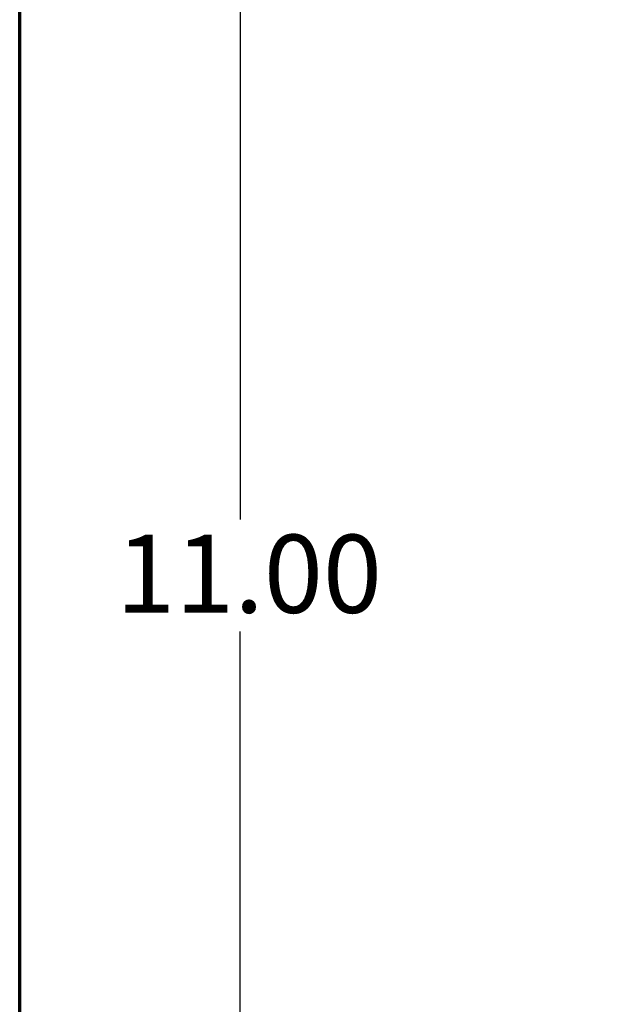
# Model space of a CAD drawing. Units: inches. Extents: x 0.05 to 2.15, y 0.02 to 1.68.
# Drawn here: x 0.07 to 0.2, y 1.28 to 1.48 of the extents above; entities that cross this region are included whole.
import ezdxf

# ---------------------------------------------------------------- set-up
doc = ezdxf.new("R2010")
doc.units = ezdxf.units.IN
doc.header["$LTSCALE"] = 0.1
doc.header["$MEASUREMENT"] = 0
doc.layers.get('0').update_dxf_attribs({"lineweight": 25})
doc.layers.add('Border (ANSI)', color=7, linetype='Continuous', lineweight=70)
doc.layers.add('Dimension (ANSI)', color=7, linetype='Continuous', lineweight=25)
doc.styles.add('Note Text (ANSI)', font='tahoma.ttf')
doc.dimstyles.new('Default (ANSI)', dxfattribs={"dimscale": 0.1, "dimtxt": 0.16, "dimasz": 0.098425, "dimexe": 0.125, "dimexo": 0.0625, "dimgap": 0.031496, "dimtad": 0, "dimtih": 1, "dimtoh": 1, "dimrnd": 1e-08, "dimzin": 0, "dimdsep": 46, "dimtxsty": 'Note Text (ANSI)', "dimcen": 0.09, "dimdle": 0.393701, "dimclrd": 256, "dimclre": 256, "dimclrt": 256, "dimadec": 0, "dimazin": 1, "dimtfac": 0.75, "dimtofl": 0, "dimtmove": 0, "dimatfit": 3, "dimfxl": 1, "dimtolj": 1, "dimtzin": 4, "dimlwd": -1, "dimlwe": -1, "dimarcsym": 0})

# ---------------------------------------------------------------- blocks, each defined once
blk = doc.blocks.new('Borders Default Border')
at = {"layer": 'Border (ANSI)', "flags": 128}
blk.add_lwpolyline([(0.75, 0.5), (0.75, 16.5), (21.25, 16.5), (21.25, 0.5), (0.75, 0.5)], dxfattribs=at)
blk = doc.blocks.new('*D29')
at = {"layer": 'Defpoints', "color": 0, "transparency": 16777216}
for p in [(0.23653, 1.57982), (0.12023, 1.156), (0.26257, 1.156)]:
    blk.add_point(p, dxfattribs=at)
at = {"layer": 'Dimension (ANSI)', "transparency": 16777216}
for p, q in [((0.23028, 1.57982), (0.10773, 1.57982)), ((0.12023, 1.56998), (0.12023, 1.37939)), ((0.12023, 1.16585), (0.12023, 1.35643)), ((0.25632, 1.156), (0.10773, 1.156))]:
    blk.add_line(p, q, dxfattribs=at)
for points in [[(0.11859, 1.56998), (0.12187, 1.56998), (0.12023, 1.57982)], [(0.11859, 1.16585), (0.12187, 1.16585), (0.12023, 1.156)]]:
    blk.add_solid(points, dxfattribs=at)
at = {"layer": 'Dimension (ANSI)', "transparency": 16777216, "insert": (0.08988, 1.37624), "char_height": 0.016, "attachment_point": 1, "style": 'Note Text (ANSI)'}
blk.add_mtext('\\A1; \\fTahoma|b0|i0;11.00', dxfattribs=at)

msp = doc.modelspace()

# ---------------------------------------------------------------- block references
at = {"xscale": 0.1, "yscale": 0.1, "zscale": 0.1}
msp.add_blockref('Borders Default Border', (0, 0), dxfattribs=at)

# ---------------------------------------------------------------- dimensions: what is measured, and where the dimension line sits
at = {"layer": 'Dimension (ANSI)'}
dim = msp.add_linear_dim(base=(0.12023, 1.156), p1=(0.23653, 1.57982), p2=(0.26257, 1.156), angle=90, text=' \\fTahoma|b0|i0;11.00', dimstyle='Default (ANSI)', override={"dimgap": 0.031496, "dimdec": 2, "dimlfac": 25, "dimtol": 0, "dimlim": 0, "dimtp": 0, "dimtm": 0, "dimtdec": 2, "dimatfit": 1}, dxfattribs=at)
dim.commit()
dim.dimension.update_dxf_attribs({"geometry": '*D29', "text_midpoint": (0.12023, 1.36791), "dimtype": 160})

doc.saveas('drawing.dxf')
